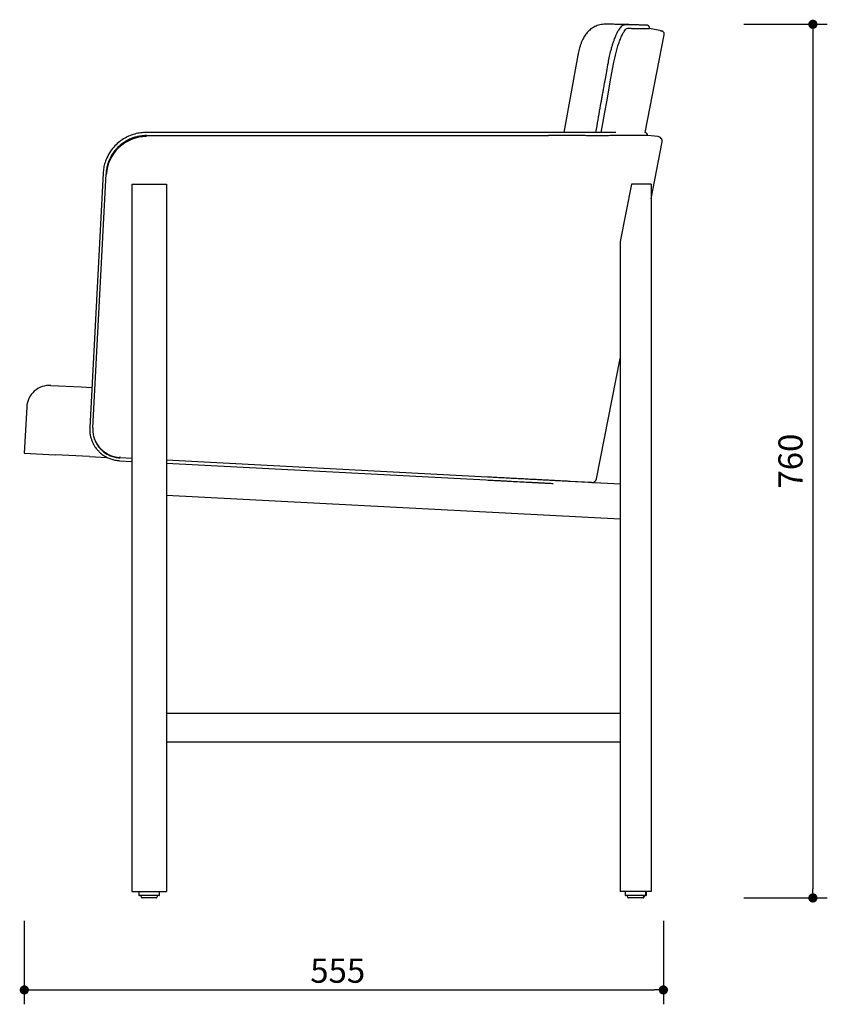
# Model space of a CAD drawing. Units: millimetres. Extents: x 8639 to 10438, y -102 to 1745.
# Drawn here: x 9736 to 10438, y -102 to 754 of the extents above; entities that cross this region are included whole.
import ezdxf

# ---------------------------------------------------------------- set-up
doc = ezdxf.new("R2010")
doc.units = ezdxf.units.MM
doc.header["$PDSIZE"] = -1
doc.dimstyles.new('ISO-25', dxfattribs={"dimtxt": 2.5, "dimasz": 2.5, "dimexe": 1.25, "dimexo": 0.625, "dimtad": 1, "dimtxsty": 'Standard', "dimcen": 2.5, "dimadec": 0, "dimazin": 0, "dimtfac": 1, "dimtmove": 0, "dimatfit": 3, "dimfxl": 1, "dimarcsym": 0})

# ---------------------------------------------------------------- blocks, each defined once
blk = doc.blocks.new('_Dot')
at = {"color": 0, "linetype": 'ByBlock', "lineweight": -2}
blk.add_line((-0.5, 0), (-1, 0), dxfattribs=at)
at = {"color": 0, "linetype": 'ByBlock', "const_width": 0.5}
blk.add_lwpolyline([(-0.25, 0, 1), (0.25, 0, 1)], format="xyb", close=True, dxfattribs=at)
blk = doc.blocks.new('*D82')
at = {"color": 5, "lineweight": -2}
for p, q in [((9740.35, -29.56), (9740.35, -102.06)), ((10295.56, -29.56), (10295.56, -102.06)), ((9748.35, -89.56), (10287.56, -89.56))]:
    blk.add_line(p, q, dxfattribs=at)
at = {"layer": 'Defpoints', "color": 0}
for p in [(10295.56, 648.45), (9740.35, 377.2), (10295.56, -89.56)]:
    blk.add_point(p, dxfattribs=at)
at = {"color": 5, "lineweight": -2, "xscale": 8, "yscale": 8, "zscale": 8, "rotation": 180}
blk.add_blockref('_Dot', (9740.35, -89.56), dxfattribs=at)
at = {"color": 5, "lineweight": -2, "xscale": 8, "yscale": 8, "zscale": 8}
blk.add_blockref('_Dot', (10295.56, -89.56), dxfattribs=at)
at = {"color": 0, "insert": (10012.62, -62.31), "char_height": 21, "attachment_point": 2}
blk.add_mtext('555', dxfattribs=at)
blk = doc.blocks.new('*D94')
at = {"color": 5, "lineweight": -2}
for p, q in [((10365.47, 750.01), (10437.97, 750.01)), ((10425.47, 742.01), (10425.47, -1.56)), ((10365.47, -9.56), (10437.97, -9.56))]:
    blk.add_line(p, q, dxfattribs=at)
at = {"layer": 'Defpoints', "color": 0}
for p in [(10245.12, 750.01), (10271.39, -9.56), (10425.47, -9.56)]:
    blk.add_point(p, dxfattribs=at)
at = {"color": 5, "lineweight": -2, "xscale": 8, "yscale": 8, "zscale": 8}
for p, rotation in [((10425.47, 750.01), 90), ((10425.47, -9.56), 270)]:
    blk.add_blockref('_Dot', p, dxfattribs=dict(at, rotation=rotation))
at = {"color": 0, "insert": (10408.72, 370.23), "char_height": 21, "attachment_point": 5, "rotation": 90}
blk.add_mtext('760', dxfattribs=at)

msp = doc.modelspace()

# ---------------------------------------------------------------- linework, layer by layer
for p, q in [((10264.56, 746.52), (10264.58, 746.52)), ((10278.67, 747.24), (10278.59, 747.25)), ((10293.79, 744.31), (10283.52, 746.3)), ((10283.6, 746.28), (10283.64, 746.61)), ((10279.78, 655.9), (10296.27, 740.73)), ((10221.37, 723.31), (10209.21, 655.95)), ((10252.3, 715.7), (10252.3, 715.72)), ((9846.37, 653.23), (10195.72, 653.23)), ((10258.89, 653.23), (10258.88, 653.23)), ((10281.8, 653.23), (10258.89, 653.23)), ((10290.91, 652.44), (10281.8, 653.23)), ((10284.89, 598.31), (10294.49, 647.69)), ((9808.78, 620.45), (9797.19, 399.38)), ((9799.77, 399.25), (9811.34, 620.1)), ((9833.89, 611.05), (9833.89, -3.95)), ((9833.89, 611.05), (9863.89, 611.05)), ((9863.89, 611.05), (9863.89, -3.95)), ((10267.92, 611.05), (10257.89, 561.06)), ((10284.89, 611.05), (10267.92, 611.05)), ((10284.89, 611.05), (10284.89, -3.95)), ((10257.89, 561.06), (10257.89, -3.95)), ((10237.55, 354.77), (10257.89, 459.41)), ((9763.46, 436.07), (9789.74, 434.69)), ((9789.74, 434.69), (9799.02, 434.21)), ((9742.45, 417.14), (9740.35, 377.2)), ((9799.77, 399.25), (9799.76, 399.04)), ((9740.35, 377.2), (9767.25, 375.79)), ((9797.09, 374.22), (9767.25, 375.79)), ((9797.09, 374.22), (9812.29, 373.43)), ((9823.14, 370.55), (9833.89, 369.99)), ((9823.66, 373.03), (9823.35, 373.05)), ((9823.62, 374.03), (9823.45, 374.04)), ((9833.89, 372.49), (9823.66, 373.03)), ((10142.87, 356.3), (9863.89, 370.92)), ((9863.89, 368.42), (10141.72, 353.86)), ((10257.89, 350.07), (10202.51, 352.98)), ((10233.42, 351.56), (10214.63, 352.54)), ((10214.7, 352.34), (10214.71, 352.54)), ((9863.89, 340.68), (10257.89, 320.03)), ((9863.89, 151.05), (10257.89, 151.05)), ((9863.89, 126.05), (10257.89, 126.05)), ((9833.89, -3.95), (9863.89, -3.95)), ((9839.89, -3.95), (9839.89, -7.06)), ((9857.39, -7.56), (9840.39, -7.56)), ((9841.39, -7.56), (9842.25, -9.28)), ((9855.53, -9.28), (9856.39, -7.56)), ((9857.89, -7.06), (9857.89, -3.95)), ((10284.89, -3.95), (10257.89, -3.95)), ((10262.39, -3.95), (10262.39, -7.06)), ((10279.89, -7.56), (10262.89, -7.56)), ((10263.89, -7.56), (10264.75, -9.28)), ((10278.03, -9.28), (10278.89, -7.56)), ((10278.53, -9.28), (10279.39, -7.56)), ((10280.39, -7.56), (10279.89, -7.56)), ((10280.39, -7.06), (10280.39, -3.95)), ((10280.89, -7.06), (10280.89, -3.95)), ((9855.08, -9.56), (9842.7, -9.56)), ((10277.58, -9.56), (10265.2, -9.56)), ((10278.08, -9.56), (10277.58, -9.56))]:
    msp.add_line(p, q)
at = {"flags": 128}
msp.add_lwpolyline([(10241.58, 655.95), (10243, 663.88), (10244.76, 673.69), (10246.65, 684.19), (10249.47, 699.95), (10252.3, 715.7), (10252.3, 715.7), (10252.3, 715.7)], dxfattribs=at)
for centre, radius, start, end in [((9846.58, 617.37), 35.04, 89.93827, 176.88143), ((10279.31, 653.45), 2.5, 355.02771, 79.00064), ((10290.56, 648.45), 4, 349, 85.02771), ((9762.42, 416.1), 20, 87, 177), ((10202.18, 353.19), 2.55, 352.51639, 357.00013), ((10233.63, 355.55), 4, 267, 348.51333), ((9840.39, -7.06), 0.5, 180, 270), ((9857.39, -7.06), 0.5, 270, 0), ((10262.89, -7.06), 0.5, 180, 270), ((10279.89, -7.06), 0.5, 270, 0), ((10280.39, -7.06), 0.5, 270, 0), ((9842.7, -9.06), 0.5, 206.56505, 270), ((9855.08, -9.06), 0.5, 270, 333.43495), ((10265.2, -9.06), 0.5, 206.56505, 270), ((10277.58, -9.06), 0.5, 270, 333.43495), ((10278.08, -9.06), 0.5, 270, 333.43495)]:
    msp.add_arc(centre, radius, start, end)
for points, knots in [([(10245.1, 750), (10244.66, 750.01), (10243.43, 750.03), (10241.44, 749.75), (10239.18, 749.23), (10237.05, 748.45), (10235.06, 747.48), (10233.22, 746.33), (10231.54, 745.03), (10230.04, 743.61), (10228.71, 742.09), (10227.54, 740.5), (10226.48, 738.8), (10225.45, 736.84), (10224.48, 734.63), (10223.59, 732.17), (10222.8, 729.62), (10222.15, 727.08), (10221.68, 724.98), (10221.46, 723.73), (10221.38, 723.31)], [0, 0, 0, 0, 0.032477, 0.0910911, 0.1484031, 0.2044721, 0.2593916, 0.3132696, 0.3662583, 0.4186072, 0.4703377, 0.5206277, 0.5729186, 0.6311658, 0.7004848, 0.7710049, 0.841327, 0.9066031, 0.9681354, 1, 1, 1, 1]), ([(10267.24, 749.46), (10267.14, 749.48), (10266.77, 749.55), (10266.31, 749.62), (10265.79, 749.69), (10265.35, 749.73), (10264.93, 749.77), (10264.52, 749.79), (10264.08, 749.81), (10263.47, 749.84), (10262.61, 749.86), (10261.37, 749.88), (10259.84, 749.91), (10258, 749.93), (10255.82, 749.95), (10253.55, 749.97), (10251.1, 749.99), (10248.42, 750), (10246.33, 750.01), (10245.12, 750.01)], [0, 0, 0, 0, 0.003438, 0.011922, 0.022154, 0.035072, 0.05202, 0.075116, 0.108106, 0.159045, 0.256222, 0.354043, 0.448195, 0.547777, 0.645324, 0.741878, 0.817971, 0.894674, 1, 1, 1, 1]), ([(10262.19, 749.5), (10261.61, 749.42), (10260.52, 749.26), (10258.96, 748.13), (10257.68, 746.71), (10256.63, 745.14), (10255.83, 743.74), (10255.16, 742.42), (10254.59, 741.21), (10254.07, 740.03), (10253.51, 738.69), (10252.79, 736.85), (10251.9, 734.34), (10250.86, 731.08), (10249.71, 727), (10248.5, 722.09), (10247.81, 718.51), (10247.45, 716.62)], [0, 0, 0, 0, 0.088286, 0.165296, 0.244173, 0.30793, 0.358456, 0.402971, 0.442903, 0.472635, 0.508893, 0.558112, 0.620571, 0.696163, 0.78424, 0.885731, 1, 1, 1, 1]), ([(10252.3, 715.72), (10252.61, 717.37), (10253.24, 720.65), (10254.41, 725.51), (10255.7, 730.13), (10257.1, 734.41), (10258.55, 738.17), (10260.01, 741.36), (10261.41, 743.84), (10262.74, 745.57), (10263.79, 746.41), (10264.35, 746.49), (10264.56, 746.52)], [0, 0, 0, 0, 0.103285, 0.205853, 0.311395, 0.413962, 0.519503, 0.62206, 0.727593, 0.830133, 0.935647, 1, 1, 1, 1]), ([(10283.64, 746.62), (10283.64, 746.78), (10283.64, 747.08), (10283.49, 747.59), (10283.27, 748.03), (10282.99, 748.38), (10282.75, 748.62), (10282.31, 748.95), (10281.94, 749.1), (10281.55, 749.22), (10281.22, 749.27), (10280.95, 749.29), (10280.77, 749.29), (10280.54, 749.3), (10280.29, 749.31), (10279.92, 749.32), (10279.38, 749.33), (10278.63, 749.35), (10277.83, 749.36), (10276.96, 749.37), (10275.99, 749.38), (10274.92, 749.4), (10273.76, 749.41), (10272.48, 749.42), (10271.22, 749.43), (10269.98, 749.44), (10268.76, 749.45), (10267.39, 749.46), (10265.84, 749.47), (10264.11, 749.48), (10262.84, 749.49), (10262.19, 749.5)], [0, 0, 0, 0, 0.024391, 0.044305, 0.059744, 0.068737, 0.074977, 0.079234, 0.089322, 0.103409, 0.121573, 0.145607, 0.173951, 0.202593, 0.230578, 0.257907, 0.316539, 0.371893, 0.42397, 0.47402, 0.524931, 0.575834, 0.626738, 0.677652, 0.729989, 0.767655, 0.808238, 0.851751, 0.898204, 0.947614, 1, 1, 1, 1]), ([(10264.58, 746.52), (10264.9, 746.52), (10265.55, 746.51), (10266.5, 746.51), (10267.43, 746.5), (10268.62, 746.49), (10270.06, 746.48), (10272.21, 746.47), (10274.17, 746.45), (10275.7, 746.44), (10276.52, 746.43), (10277.31, 746.42), (10278.04, 746.41), (10278.9, 746.4), (10279.69, 746.39), (10280.54, 746.38), (10281.16, 746.37), (10281.61, 746.36), (10281.92, 746.35), (10282.29, 746.34), (10282.62, 746.34), (10282.89, 746.33), (10283.07, 746.32), (10283.22, 746.32), (10283.39, 746.31), (10283.53, 746.3), (10283.56, 746.29), (10283.57, 746.29)], [0, 0, 0, 0, 0.0267717, 0.0535435, 0.0803152, 0.107087, 0.160631, 0.214175, 0.3212674, 0.3748114, 0.4015831, 0.4283549, 0.4818989, 0.5086706, 0.5622147, 0.6157587, 0.6693027, 0.6960744, 0.7228462, 0.7496179, 0.8031619, 0.8299337, 0.8567054, 0.8834772, 0.9102489, 0.9637929, 1, 1, 1, 1]), ([(10283.54, 746.3), (10283.57, 746.34), (10283.62, 746.45), (10283.63, 746.55), (10283.64, 746.62)], [0, 0, 0, 0, 0.40111, 1, 1, 1, 1]), ([(10293.14, 744.32), (10293.47, 744.31), (10293.9, 744.3), (10293.81, 744.29), (10293.78, 744.29)], [0, 0, 0, 0, 0.743831, 1, 1, 1, 1]), ([(10296.26, 740.75), (10296.3, 741.03), (10296.38, 741.61), (10296.16, 742.46), (10295.75, 743.16), (10295.29, 743.64), (10294.85, 743.94), (10294.49, 744.11), (10294.25, 744.2), (10294.16, 744.22), (10294.13, 744.23)], [0, 0, 0, 0, 0.129235, 0.273973, 0.399784, 0.5157, 0.628985, 0.750967, 0.896714, 1, 1, 1, 1]), ([(10247.45, 716.62), (10246.99, 714.08), (10246.15, 709.36), (10244.97, 702.82), (10244, 697.37), (10243.2, 692.92), (10242.51, 689.11), (10241.88, 685.56), (10240.85, 679.83), (10239.43, 671.9), (10237.87, 663.22), (10236.91, 657.9), (10236.56, 655.95)], [0, 0, 0, 0, 0.125586, 0.233398, 0.3233, 0.395292, 0.453555, 0.5117, 0.570769, 0.736837, 0.903555, 1, 1, 1, 1]), ([(10195.65, 655.95), (10190.09, 655.95), (10179.42, 655.95), (10164.11, 655.95), (10150.18, 655.95), (10137.64, 655.95), (10126.49, 655.95), (10116.72, 655.95), (10106.11, 655.95), (10094.08, 655.95), (10080.05, 655.95), (10066.83, 655.95), (10054.47, 655.95), (10043.07, 655.95), (10031.55, 655.95), (10019.91, 655.95), (10008.27, 655.95), (9996.95, 655.95), (9985.24, 655.95), (9973.04, 655.95), (9959.65, 655.95), (9945.73, 655.95), (9931.28, 655.95), (9916.72, 655.95), (9903.37, 655.95), (9891.25, 655.95), (9880.39, 655.95), (9869.79, 655.95), (9861.75, 655.95), (9856.26, 655.95), (9853.09, 655.95), (9849.76, 655.94), (9845.91, 655.99), (9841.32, 655.74), (9836.55, 654.77), (9831.89, 653.19), (9827.5, 651.04), (9823.1, 648.11), (9818.88, 644.31), (9815.06, 639.59), (9812.25, 634.64), (9810.38, 629.77), (9809.21, 625.23), (9808.93, 622.06), (9808.78, 620.45)], [0, 0, 0, 0, 0.041093, 0.078776, 0.113049, 0.143911, 0.171362, 0.195402, 0.21603, 0.24971, 0.284207, 0.319622, 0.347341, 0.375429, 0.403797, 0.432447, 0.461378, 0.489709, 0.516043, 0.547856, 0.579792, 0.614843, 0.650673, 0.686504, 0.722334, 0.749191, 0.775997, 0.802531, 0.827464, 0.835371, 0.843075, 0.850825, 0.859978, 0.871488, 0.884705, 0.895744, 0.907747, 0.920713, 0.934641, 0.949531, 0.965383, 0.976494, 0.988033, 1, 1, 1, 1]), ([(9846.37, 653.23), (9845.53, 653.21), (9843.86, 653.18), (9841.58, 652.92), (9839.1, 652.5), (9836.87, 651.95), (9834.28, 651.12), (9832.15, 650.26), (9829.89, 649.15), (9828.25, 648.22), (9826.3, 646.97), (9824.75, 645.83), (9823.05, 644.4), (9821.85, 643.29), (9820.5, 641.9), (9819.38, 640.62), (9818.18, 639.1), (9817.07, 637.52), (9815.92, 635.66), (9815.01, 633.95), (9814.19, 632.2), (9813.48, 630.48), (9812.9, 628.76), (9812.48, 627.3), (9812.16, 626.03), (9811.76, 624.08), (9811.47, 622.1), (9811.37, 620.55), (9811.34, 620.1)], [0, 0, 0, 0, 0.046966, 0.094235, 0.129461, 0.188465, 0.223691, 0.282696, 0.317922, 0.365039, 0.388926, 0.448871, 0.473177, 0.513992, 0.541206, 0.582499, 0.609713, 0.650528, 0.691821, 0.732636, 0.75985, 0.801143, 0.837871, 0.862359, 0.887019, 0.911961, 0.974579, 1, 1, 1, 1]), ([(10254.36, 655.95), (10253.89, 655.95), (10252.95, 655.95), (10251.27, 655.95), (10249.62, 655.95), (10248.05, 655.95), (10245.84, 655.95), (10242.64, 655.95), (10238.17, 655.95), (10233.26, 655.95), (10228.14, 655.95), (10222.85, 655.95), (10217.53, 655.95), (10212.25, 655.95), (10208.22, 655.95), (10205.12, 655.95), (10202.66, 655.95), (10199.47, 655.95), (10197.03, 655.95), (10195.65, 655.95)], [0, 0, 0, 0, 0.05632, 0.113521, 0.157478, 0.195493, 0.234225, 0.313969, 0.39809, 0.484071, 0.560369, 0.635788, 0.715518, 0.783124, 0.850074, 0.875436, 0.905222, 0.946708, 1, 1, 1, 1]), ([(10209.21, 655.95), (10208.91, 655.95), (10206.71, 655.95), (10202.18, 655.95), (10197.94, 655.95), (10195.65, 655.95)], [0, 0, 0, 0, 0.0679666, 0.4974544, 1, 1, 1, 1]), ([(10258.88, 653.23), (10258.49, 653.23), (10257.7, 653.23), (10256.13, 653.22), (10254.25, 653.21), (10252.02, 653.19), (10249.45, 653.18), (10246.54, 653.17), (10243.3, 653.16), (10239.76, 653.16), (10235.94, 653.16), (10231.87, 653.17), (10227.57, 653.18), (10223.09, 653.2), (10218.45, 653.21), (10213.69, 653.23), (10208.83, 653.23), (10202.85, 653.23), (10198.46, 653.23), (10195.72, 653.23)], [0, 0, 0, 0, 0.056655, 0.113315, 0.169978, 0.226948, 0.283618, 0.340655, 0.39733, 0.454395, 0.510833, 0.567665, 0.6241, 0.680893, 0.737323, 0.794073, 0.850498, 0.906919, 1, 1, 1, 1]), ([(9797.19, 399.38), (9797.18, 398.19), (9797.14, 395.93), (9797.6, 392.72), (9798.31, 389.91), (9799.26, 387.28), (9800.39, 384.92), (9801.64, 382.86), (9802.94, 381.04), (9804.54, 379.15), (9806.73, 377.03), (9809.34, 375.05), (9812.3, 373.34), (9815.48, 371.99), (9819.14, 370.94), (9821.77, 370.69), (9823.14, 370.55)], [0, 0, 0, 0, 0.082894, 0.157966, 0.225206, 0.284733, 0.352649, 0.407062, 0.452204, 0.508705, 0.57959, 0.664116, 0.736422, 0.816729, 0.904479, 1, 1, 1, 1]), ([(9799.76, 399.04), (9799.78, 397.36), (9799.82, 394.3), (9800.94, 389.92), (9802.61, 386.05), (9804.95, 382.48), (9807.82, 379.39), (9811.2, 376.81), (9814.96, 374.85), (9819.05, 373.49), (9821.9, 373.2), (9823.35, 373.05)], [0, 0, 0, 0, 0.128806, 0.235914, 0.346129, 0.453184, 0.563362, 0.670075, 0.779906, 0.888308, 1, 1, 1, 1]), ([(9823.66, 373.03), (9821.88, 373.23), (9818.69, 373.6), (9814.37, 375.24), (9810.69, 377.33), (9807.43, 380.04), (9804.66, 383.25), (9802.48, 386.89), (9800.94, 390.84), (9800.06, 395), (9800.07, 397.82), (9800.07, 399.23)], [0, 0, 0, 0, 0.136883, 0.244451, 0.352019, 0.459931, 0.567844, 0.675898, 0.783954, 0.891977, 1, 1, 1, 1]), ([(10141.72, 353.86), (10143.7, 353.76), (10147.37, 353.56), (10152.37, 353.3), (10156.43, 353.09), (10159.69, 352.92), (10162.47, 352.77), (10166.82, 352.54), (10172.77, 352.23), (10179.07, 351.9), (10184.11, 351.64), (10187.97, 351.43), (10190.78, 351.29), (10192.84, 351.18), (10194.52, 351.09), (10196.25, 351), (10197.94, 350.91), (10199.1, 350.85), (10199.64, 350.82), (10199.75, 350.82)], [0, 0, 0, 0, 0.078124, 0.14451, 0.199247, 0.242559, 0.278681, 0.315203, 0.427289, 0.540556, 0.616409, 0.691323, 0.761027, 0.793638, 0.83287, 0.884851, 0.932024, 0.986177, 1, 1, 1, 1]), ([(10214.63, 352.54), (10214.18, 352.56), (10213.3, 352.61), (10211.38, 352.71), (10209.01, 352.84), (10206.15, 352.99), (10202.81, 353.16), (10198.97, 353.36), (10194.68, 353.59), (10189.98, 353.83), (10184.96, 354.1), (10179.62, 354.38), (10173.94, 354.67), (10168.02, 354.98), (10161.96, 355.3), (10155.75, 355.63), (10149.37, 355.96), (10145.04, 356.19), (10142.87, 356.3)], [0, 0, 0, 0, 0.058984, 0.117968, 0.178503, 0.239037, 0.301217, 0.363397, 0.427408, 0.49142, 0.554079, 0.616739, 0.681251, 0.745764, 0.808417, 0.87107, 0.935535, 1, 1, 1, 1])]:
    msp.add_open_spline(points, degree=3, knots=knots)

# ---------------------------------------------------------------- dimensions: what is measured, and where the dimension line sits
dim = msp.add_linear_dim(base=(10425.47, -9.56), p1=(10245.12, 750.01), p2=(10271.39, -9.56), angle=90, dimstyle='ISO-25', override={"dimscale": 10, "dimtxt": 2.1, "dimasz": 0.8, "dimdec": 0, "dimrnd": 0.1, "dimblk": 'Dot', "dimclrd": 5, "dimclre": 5, "dimtdec": 0, "dimldrblk": 'Dot', "dimfxl": 6, "dimfxlon": 1, "dimtzin": 0, "dimarcsym": 2})
dim.commit()
dim.dimension.update_dxf_attribs({"geometry": '*D94', "text_midpoint": (10408.72, 370.23)})
dim = msp.add_linear_dim(base=(10295.56, -89.56), p1=(9740.35, 377.2), p2=(10295.56, 648.45), dimstyle='ISO-25', override={"dimscale": 10, "dimtxt": 2.1, "dimasz": 0.8, "dimdec": 0, "dimrnd": 0.1, "dimblk": 'Dot', "dimclrd": 5, "dimclre": 5, "dimtdec": 0, "dimldrblk": 'Dot', "dimfxl": 6, "dimfxlon": 1, "dimtzin": 0, "dimarcsym": 2})
dim.commit()
dim.dimension.update_dxf_attribs({"geometry": '*D82', "text_midpoint": (10012.62, -89.56), "dimtype": 160})

doc.saveas('drawing.dxf')
